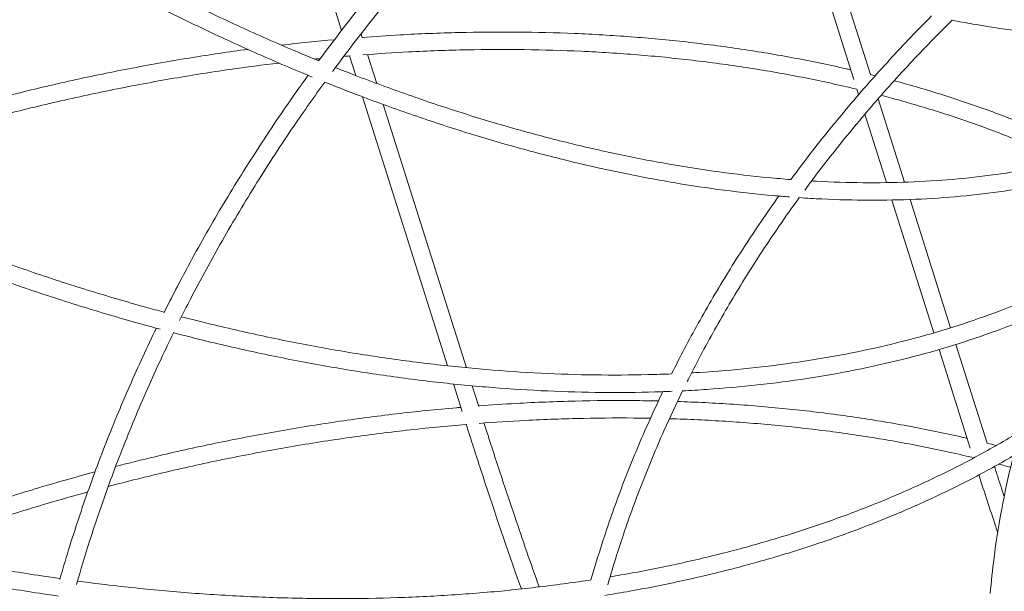
# Model space of a CAD drawing. Units: millimetres. Extents: x -3070 to 6729, y -4330 to 5539.
# Drawn here: x -2511 to -2229, y -1609 to -1445 of the extents above; entities that cross this region are included whole.
import ezdxf

# ---------------------------------------------------------------- set-up
doc = ezdxf.new("R2010")
doc.units = ezdxf.units.MM
doc.header["$LTSCALE"] = 0.2
doc.header["$MEASUREMENT"] = 0

msp = doc.modelspace()

# ---------------------------------------------------------------- linework, layer by layer
at = {"linetype": 'Continuous', "lineweight": 0}
for p, q in [((-2418.799, -1447.916), (-2449.869, -1349.668)), ((-2272.072, -1462.005), (-2280.488, -1435.393)), ((-2267.286, -1460.555), (-2274.667, -1437.216)), ((-2412.888, -1450.027), (-2413.242, -1448.906)), ((-2414.712, -1460.839), (-2416.495, -1455.202)), ((-2408.755, -1463.095), (-2411.377, -1454.802)), ((-2270.708, -1466.317), (-2271.206, -1464.743)), ((-2388.427, -1543.958), (-2412.788, -1466.924)), ((-2383.008, -1544.51), (-2406.848, -1469.125)), ((-2257.539, -1491.378), (-2265.097, -1467.479)), ((-2262.744, -1491.499), (-2268.932, -1471.933)), ((-2249.138, -1534.524), (-2261.171, -1496.474)), ((-2244.35, -1533.081), (-2255.974, -1496.326)), ((-2238.698, -1567.538), (-2247.63, -1539.293)), ((-2233.912, -1566.089), (-2242.843, -1537.849)), ((-2384.29, -1557.039), (-2386.782, -1549.159)), ((-2379.513, -1555.56), (-2381.371, -1549.686))]:
    msp.add_line(p, q, dxfattribs=at)
for points, knots in [([(-2559.14, -1381.93), (-2556.625, -1383.739), (-2554.098, -1385.53), (-2546.727, -1390.683), (-2541.851, -1393.999), (-2532.05, -1400.481), (-2527.121, -1403.65), (-2517.21, -1409.843), (-2512.224, -1412.87), (-2502.191, -1418.786), (-2497.139, -1421.676), (-2486.99, -1427.309), (-2481.888, -1430.052), (-2471.654, -1435.383), (-2466.519, -1437.971), (-2456.233, -1442.982), (-2451.08, -1445.406), (-2440.776, -1450.079), (-2435.622, -1452.33), (-2428.767, -1455.209), (-2427.062, -1455.916), (-2425.357, -1456.612)], [728.3264413, 728.3264413, 728.3264413, 728.3264413, 737.6193548, 737.6193548, 755.3239376, 755.3239376, 772.966576, 772.966576, 790.6040233, 790.6040233, 808.304077, 808.304077, 826.0490169, 826.0490169, 843.8197905, 843.8197905, 861.5964391, 861.5964391, 879.3587236, 879.3587236, 885.2413734, 885.2413734, 885.2413734, 885.2413734]), ([(-2427.207, -1461.258), (-2428.164, -1460.867), (-2429.12, -1460.473), (-2435.239, -1457.934), (-2440.405, -1455.704), (-2450.745, -1451.069), (-2455.922, -1448.661), (-2466.268, -1443.676), (-2471.439, -1441.098), (-2481.758, -1435.779), (-2486.908, -1433.037), (-2497.167, -1427.4), (-2502.279, -1424.503), (-2512.446, -1418.565), (-2517.504, -1415.522), (-2527.545, -1409.302), (-2532.532, -1406.123), (-2542.418, -1399.64), (-2547.319, -1396.335), (-2555.614, -1390.585), (-2559.029, -1388.172), (-2562.424, -1385.728)], [327.6546973, 327.6546973, 327.6546973, 327.6546973, 330.9520533, 330.9520533, 348.7421527, 348.7421527, 366.5843234, 366.5843234, 384.4604274, 384.4604274, 402.3512175, 402.3512175, 420.2368869, 420.2368869, 438.0976946, 438.0976946, 455.9145959, 455.9145959, 473.669814, 473.669814, 486.2169657, 486.2169657, 486.2169657, 486.2169657]), ([(-2425.39, -1456.658), (-2423.686, -1454.347), (-2421.959, -1452.046), (-2416.191, -1444.492), (-2412.054, -1439.281), (-2403.558, -1428.985), (-2399.199, -1423.897), (-2390.266, -1413.856), (-2385.692, -1408.901), (-2377.84, -1400.701), (-2374.62, -1397.421), (-2371.351, -1394.172)], [519.2784499, 519.2784499, 519.2784499, 519.2784499, 529.5988648, 529.5988648, 553.3151397, 553.3151397, 576.9878305, 576.9878305, 600.6028677, 600.6028677, 616.5772151, 616.5772151, 616.5772151, 616.5772151]), ([(-2366.85, -1396.749), (-2367.633, -1397.524), (-2368.412, -1398.3), (-2373.942, -1403.835), (-2378.587, -1408.657), (-2387.665, -1418.429), (-2392.099, -1423.381), (-2400.754, -1433.415), (-2404.977, -1438.499), (-2413.203, -1448.789), (-2417.207, -1453.997), (-2421.186, -1459.381), (-2421.279, -1459.506), (-2421.371, -1459.632)], [618.5109937, 618.5109937, 618.5109937, 618.5109937, 622.3332504, 622.3332504, 645.7113556, 645.7113556, 669.132421, 669.132421, 692.6326975, 692.6326975, 716.2001194, 716.2001194, 716.7620785, 716.7620785, 716.7620785, 716.7620785]), ([(-2145.271, -1441.068), (-2146.817, -1441.641), (-2148.385, -1442.185), (-2153.052, -1443.701), (-2156.209, -1444.594), (-2162.686, -1446.169), (-2166.008, -1446.851), (-2172.808, -1448.002), (-2176.289, -1448.471), (-2183.398, -1449.193), (-2187.028, -1449.446), (-2194.424, -1449.734), (-2198.192, -1449.77), (-2205.849, -1449.621), (-2209.74, -1449.438), (-2217.629, -1448.853), (-2221.63, -1448.451), (-2229.725, -1447.431), (-2233.822, -1446.813), (-2239.942, -1445.74), (-2241.929, -1445.369), (-2243.926, -1444.973)], [0.8903854, 0.8903854, 0.8903854, 0.8903854, 10.000827, 10.000827, 27.6502696, 27.6502696, 45.3773049, 45.3773049, 63.1887545, 63.1887545, 81.0623256, 81.0623256, 98.9733084, 98.9733084, 116.8838102, 116.8838102, 134.7662169, 134.7662169, 152.5984031, 152.5984031, 161.0937229, 161.0937229, 161.0937229, 161.0937229]), ([(-2290.102, -1490.614), (-2289.583, -1489.91), (-2289.061, -1489.207), (-2285.056, -1483.849), (-2281.457, -1479.245), (-2274.035, -1470.161), (-2270.212, -1465.679), (-2262.352, -1456.849), (-2258.314, -1452.5), (-2252.718, -1446.719), (-2251.257, -1445.23), (-2249.782, -1443.75)], [401.1817748, 401.1817748, 401.1817748, 401.1817748, 404.3266559, 404.3266559, 425.1823668, 425.1823668, 445.9987686, 445.9987686, 466.7596242, 466.7596242, 474.0068391, 474.0068391, 474.0068391, 474.0068391]), ([(-2243.898, -1444.946), (-2245.7, -1446.727), (-2247.482, -1448.52), (-2253.355, -1454.534), (-2257.36, -1458.809), (-2265.158, -1467.488), (-2268.953, -1471.894), (-2276.327, -1480.833), (-2279.907, -1485.367), (-2284.29, -1491.17), (-2285.201, -1492.391), (-2286.105, -1493.617)], [476.8253799, 476.8253799, 476.8253799, 476.8253799, 485.6198764, 485.6198764, 506.1481721, 506.1481721, 526.7436206, 526.7436206, 547.4131995, 547.4131995, 552.9038482, 552.9038482, 552.9038482, 552.9038482]), ([(-2412.926, -1449.904), (-2409.328, -1449.632), (-2405.739, -1449.395), (-2396.487, -1448.877), (-2390.838, -1448.65), (-2379.621, -1448.377), (-2374.05, -1448.332), (-2363.004, -1448.423), (-2357.527, -1448.56), (-2346.668, -1449.013), (-2341.283, -1449.329), (-2330.593, -1450.141), (-2325.287, -1450.637), (-2314.77, -1451.809), (-2309.558, -1452.486), (-2299.249, -1454.016), (-2294.148, -1454.871), (-2284.078, -1456.756), (-2279.106, -1457.787), (-2273.791, -1459), (-2273.376, -1459.095), (-2272.962, -1459.191)], [408.9485779, 408.9485779, 408.9485779, 408.9485779, 420.2183775, 420.2183775, 438.0846913, 438.0846913, 455.9097962, 455.9097962, 473.6758056, 473.6758056, 491.4255607, 491.4255607, 509.2397433, 509.2397433, 527.1019356, 527.1019356, 544.9933073, 544.9933073, 562.8940256, 562.8940256, 564.410797, 564.410797, 564.410797, 564.410797]), ([(-2569.293, -1483.226), (-2565.217, -1481.786), (-2561.123, -1480.386), (-2551.358, -1477.161), (-2545.671, -1475.371), (-2534.267, -1471.96), (-2528.547, -1470.337), (-2517.094, -1467.264), (-2511.359, -1465.814), (-2499.888, -1463.087), (-2494.149, -1461.81), (-2482.652, -1459.424), (-2476.891, -1458.315), (-2465.357, -1456.267), (-2459.581, -1455.328), (-2451.105, -1454.077), (-2448.397, -1453.696), (-2445.69, -1453.335)], [246.7281975, 246.7281975, 246.7281975, 246.7281975, 259.708378, 259.708378, 277.5837279, 277.5837279, 295.4248585, 295.4248585, 313.2132774, 313.2132774, 330.9473518, 330.9473518, 348.7292848, 348.7292848, 366.565926, 366.565926, 374.9499648, 374.9499648, 374.9499648, 374.9499648]), ([(-2416.327, -1455.188), (-2416.379, -1455.192), (-2416.431, -1455.196), (-2417.047, -1455.247), (-2417.61, -1455.295), (-2418.174, -1455.343)], [807.8904682, 807.8904682, 807.8904682, 807.8904682, 808.053948, 808.053948, 809.8161082, 809.8161082, 809.8161082, 809.8161082]), ([(-2271.197, -1464.745), (-2271.842, -1464.59), (-2272.489, -1464.436), (-2277.944, -1463.157), (-2282.825, -1462.114), (-2292.728, -1460.2), (-2297.752, -1459.328), (-2307.927, -1457.76), (-2313.079, -1457.063), (-2323.493, -1455.846), (-2328.757, -1455.327), (-2339.378, -1454.467), (-2344.736, -1454.127), (-2355.529, -1453.628), (-2360.965, -1453.468), (-2371.894, -1453.331), (-2377.391, -1453.353), (-2388.444, -1453.575), (-2394.004, -1453.775), (-2403.957, -1454.29), (-2408.341, -1454.57), (-2412.739, -1454.904)], [646.2968822, 646.2968822, 646.2968822, 646.2968822, 648.6824335, 648.6824335, 666.3940357, 666.3940357, 684.1415625, 684.1415625, 701.9057722, 701.9057722, 719.666745, 719.666745, 737.4045439, 737.4045439, 755.0998771, 755.0998771, 772.7346896, 772.7346896, 790.3624326, 790.3624326, 804.1453323, 804.1453323, 804.1453323, 804.1453323]), ([(-2436.775, -1457.249), (-2441.419, -1457.801), (-2446.072, -1458.412), (-2456.472, -1459.904), (-2462.223, -1460.816), (-2473.725, -1462.813), (-2479.479, -1463.898), (-2490.966, -1466.239), (-2496.703, -1467.494), (-2508.138, -1470.171), (-2513.84, -1471.592), (-2525.192, -1474.597), (-2530.846, -1476.18), (-2542.123, -1479.511), (-2547.749, -1481.26), (-2558.335, -1484.716), (-2563.303, -1486.407), (-2568.245, -1488.159)], [829.1331548, 829.1331548, 829.1331548, 829.1331548, 843.556485, 843.556485, 861.3286054, 861.3286054, 879.0878025, 879.0878025, 896.8142493, 896.8142493, 914.4891144, 914.4891144, 932.108794, 932.108794, 949.7746694, 949.7746694, 965.5189658, 965.5189658, 965.5189658, 965.5189658]), ([(-2469.676, -1528.738), (-2467.439, -1524.263), (-2465.125, -1519.811), (-2459.683, -1509.738), (-2456.507, -1504.132), (-2449.906, -1493.004), (-2446.48, -1487.481), (-2439.386, -1476.531), (-2435.716, -1471.102), (-2430.761, -1464.069), (-2429.583, -1462.418), (-2428.393, -1460.771)], [415.9916516, 415.9916516, 415.9916516, 415.9916516, 434.6004906, 434.6004906, 458.3391256, 458.3391256, 482.0954098, 482.0954098, 505.8538426, 505.8538426, 513.1697505, 513.1697505, 513.1697505, 513.1697505]), ([(-2420.568, -1458.545), (-2418.733, -1459.276), (-2416.899, -1459.995), (-2409.954, -1462.676), (-2404.849, -1464.561), (-2394.685, -1468.138), (-2389.623, -1469.833), (-2379.529, -1473.04), (-2374.494, -1474.553), (-2364.46, -1477.393), (-2359.459, -1478.72), (-2349.512, -1481.185), (-2344.562, -1482.323), (-2334.733, -1484.404), (-2329.85, -1485.347), (-2320.172, -1487.035), (-2315.373, -1487.781), (-2305.876, -1489.071), (-2301.177, -1489.617), (-2294.375, -1490.267), (-2292.231, -1490.452), (-2290.099, -1490.615)], [890.7518418, 890.7518418, 890.7518418, 890.7518418, 897.0867684, 897.0867684, 914.7616959, 914.7616959, 932.3809674, 932.3809674, 950.0448185, 950.0448185, 967.7594746, 967.7594746, 985.5063468, 985.5063468, 1003.2657945, 1003.2657945, 1021.0177086, 1021.0177086, 1038.7421773, 1038.7421773, 1046.9587482, 1046.9587482, 1046.9587482, 1046.9587482]), ([(-2423.623, -1462.708), (-2426.629, -1466.848), (-2429.563, -1471.019), (-2436.086, -1480.598), (-2439.629, -1486.027), (-2446.473, -1496.979), (-2449.775, -1502.504), (-2456.131, -1513.639), (-2459.185, -1519.25), (-2463.159, -1526.918), (-2464.189, -1528.942), (-2465.202, -1530.971)], [721.3478196, 721.3478196, 721.3478196, 721.3478196, 739.8215461, 739.8215461, 763.4828867, 763.4828867, 787.1693406, 787.1693406, 810.8656553, 810.8656553, 819.3330467, 819.3330467, 819.3330467, 819.3330467]), ([(-2290.509, -1495.598), (-2292.015, -1495.483), (-2293.526, -1495.357), (-2299.711, -1494.801), (-2304.43, -1494.28), (-2313.971, -1493.039), (-2318.797, -1492.316), (-2328.537, -1490.673), (-2333.455, -1489.751), (-2343.364, -1487.709), (-2348.359, -1486.589), (-2358.407, -1484.154), (-2363.463, -1482.839), (-2373.618, -1480.018), (-2378.719, -1478.512), (-2388.949, -1475.313), (-2394.08, -1473.621), (-2404.352, -1470.056), (-2409.496, -1468.182), (-2417.652, -1465.073), (-2420.659, -1463.897), (-2423.668, -1462.69)], [164.6776462, 164.6776462, 164.6776462, 164.6776462, 170.447583, 170.447583, 188.2075922, 188.2075922, 206.0295461, 206.0295461, 223.8956269, 223.8956269, 241.7868842, 241.7868842, 259.6835843, 259.6835843, 277.5657877, 277.5657877, 295.4139524, 295.4139524, 313.2095332, 313.2095332, 323.5874098, 323.5874098, 323.5874098, 323.5874098]), ([(-2260.503, -1462.309), (-2260.245, -1462.379), (-2259.988, -1462.448), (-2254.988, -1463.807), (-2250.32, -1465.182), (-2241.162, -1468.097), (-2236.669, -1469.638), (-2227.874, -1472.881), (-2223.567, -1474.583), (-2215.128, -1478.15), (-2210.992, -1480.016), (-2205.898, -1482.467), (-2204.85, -1482.98), (-2203.81, -1483.497)], [579.8145379, 579.8145379, 579.8145379, 579.8145379, 580.7838466, 580.7838466, 598.642725, 598.642725, 616.4514146, 616.4514146, 634.1979676, 634.1979676, 651.9774228, 651.9774228, 656.612335, 656.612335, 656.612335, 656.612335]), ([(-2211.286, -1485.435), (-2213.941, -1484.187), (-2216.638, -1482.972), (-2223.526, -1480.001), (-2227.77, -1478.288), (-2236.419, -1475.034), (-2240.825, -1473.49), (-2249.787, -1470.574), (-2254.343, -1469.201), (-2260.717, -1467.427), (-2262.469, -1466.954), (-2264.232, -1466.492)], [566.3535707, 566.3535707, 566.3535707, 566.3535707, 578.0299088, 578.0299088, 595.750118, 595.750118, 613.4151381, 613.4151381, 631.024734, 631.024734, 637.6443374, 637.6443374, 637.6443374, 637.6443374]), ([(-2613.325, -1470.05), (-2610.555, -1471.594), (-2607.773, -1473.118), (-2599.788, -1477.415), (-2594.553, -1480.14), (-2584.03, -1485.435), (-2578.739, -1488.007), (-2568.098, -1493), (-2562.745, -1495.422), (-2551.972, -1500.123), (-2546.548, -1502.401), (-2535.65, -1506.805), (-2530.173, -1508.931), (-2519.184, -1513.022), (-2513.669, -1514.988), (-2502.625, -1518.753), (-2497.091, -1520.553), (-2486.026, -1523.979), (-2480.491, -1525.606), (-2473.177, -1527.641), (-2471.394, -1528.129), (-2469.61, -1528.607)], [727.98, 727.98, 727.98, 727.98, 737.5122078, 737.5122078, 755.2142191, 755.2142191, 772.8545883, 772.8545883, 790.4901209, 790.4901209, 808.1885876, 808.1885876, 825.9322886, 825.9322886, 843.7021935, 843.7021935, 861.4783682, 861.4783682, 879.2406007, 879.2406007, 884.9710546, 884.9710546, 884.9710546, 884.9710546]), ([(-2470.781, -1533.47), (-2471.832, -1533.188), (-2472.883, -1532.903), (-2479.475, -1531.098), (-2485.02, -1529.493), (-2496.119, -1526.108), (-2501.676, -1524.327), (-2512.782, -1520.594), (-2518.334, -1518.641), (-2529.411, -1514.57), (-2534.94, -1512.451), (-2545.955, -1508.054), (-2551.443, -1505.776), (-2562.358, -1501.067), (-2567.789, -1498.635), (-2578.57, -1493.629), (-2583.925, -1491.053), (-2594.539, -1485.765), (-2599.802, -1483.052), (-2608.734, -1478.292), (-2612.427, -1476.277), (-2616.096, -1474.229)], [327.6011128, 327.6011128, 327.6011128, 327.6011128, 330.9769323, 330.9769323, 348.7657279, 348.7657279, 366.6071672, 366.6071672, 384.4830928, 384.4830928, 402.3742358, 402.3742358, 420.2607667, 420.2607667, 438.1229196, 438.1229196, 455.9416237, 455.9416237, 473.6990754, 473.6990754, 486.3331061, 486.3331061, 486.3331061, 486.3331061]), ([(-2284.169, -1491.013), (-2283.705, -1491.04), (-2283.243, -1491.066), (-2278.269, -1491.332), (-2273.813, -1491.473), (-2265.025, -1491.555), (-2260.691, -1491.497), (-2252.136, -1491.181), (-2247.915, -1490.924), (-2239.598, -1490.21), (-2235.501, -1489.753), (-2227.449, -1488.641), (-2223.492, -1487.986), (-2215.733, -1486.478), (-2211.929, -1485.626), (-2204.492, -1483.728), (-2200.857, -1482.682), (-2193.771, -1480.399), (-2190.317, -1479.162), (-2184.903, -1477.017), (-2182.884, -1476.169), (-2180.9, -1475.285)], [1054.6159736, 1054.6159736, 1054.6159736, 1054.6159736, 1056.4201648, 1056.4201648, 1074.0341297, 1074.0341297, 1091.6401598, 1091.6401598, 1109.3191397, 1109.3191397, 1127.0547196, 1127.0547196, 1144.8293132, 1144.8293132, 1162.6201482, 1162.6201482, 1180.393857, 1180.393857, 1198.1320103, 1198.1320103, 1208.9635684, 1208.9635684, 1208.9635684, 1208.9635684]), ([(-2178.942, -1479.886), (-2180.61, -1480.628), (-2182.302, -1481.346), (-2187.413, -1483.413), (-2190.899, -1484.691), (-2198.051, -1487.055), (-2201.719, -1488.142), (-2209.228, -1490.123), (-2213.072, -1491.016), (-2220.922, -1492.606), (-2224.931, -1493.302), (-2233.099, -1494.494), (-2237.26, -1494.989), (-2245.716, -1495.778), (-2250.014, -1496.07), (-2258.728, -1496.451), (-2263.147, -1496.54), (-2272.089, -1496.512), (-2276.615, -1496.396), (-2283.352, -1496.074), (-2285.522, -1495.949), (-2287.703, -1495.801)], [1.0790311, 1.0790311, 1.0790311, 1.0790311, 10.0008198, 10.0008198, 27.6880252, 27.6880252, 45.444387, 45.444387, 63.2752721, 63.2752721, 81.1599212, 81.1599212, 99.0754661, 99.0754661, 116.9858753, 116.9858753, 134.8649624, 134.8649624, 152.6918544, 152.6918544, 161.0862964, 161.0862964, 161.0862964, 161.0862964]), ([(-2324.292, -1546.268), (-2321.86, -1541.403), (-2319.309, -1536.573), (-2313.887, -1526.839), (-2311.008, -1521.937), (-2305.004, -1512.222), (-2301.878, -1507.407), (-2296.967, -1500.2), (-2295.271, -1497.769), (-2293.543, -1495.352)], [321.4748929, 321.4748929, 321.4748929, 321.4748929, 341.6970615, 341.6970615, 362.5663344, 362.5663344, 383.448769, 383.448769, 394.1584235, 394.1584235, 394.1584235, 394.1584235]), ([(-2287.698, -1495.794), (-2289.65, -1498.48), (-2291.562, -1501.183), (-2296.676, -1508.611), (-2299.799, -1513.37), (-2305.804, -1522.982), (-2308.686, -1527.838), (-2314.202, -1537.633), (-2316.836, -1542.574), (-2319.506, -1547.878), (-2319.67, -1548.204), (-2319.833, -1548.531)], [556.1507164, 556.1507164, 556.1507164, 556.1507164, 568.1425702, 568.1425702, 588.9160872, 588.9160872, 609.7170965, 609.7170965, 630.5283082, 630.5283082, 631.8929601, 631.8929601, 631.8929601, 631.8929601]), ([(-2318.547, -1545.982), (-2317.797, -1545.94), (-2317.048, -1545.895), (-2311.451, -1545.541), (-2306.661, -1545.141), (-2297.214, -1544.156), (-2292.555, -1543.57), (-2283.358, -1542.215), (-2278.819, -1541.443), (-2269.877, -1539.717), (-2265.472, -1538.761), (-2256.813, -1536.669), (-2252.557, -1535.531), (-2244.212, -1533.077), (-2240.121, -1531.76), (-2232.122, -1528.953), (-2228.212, -1527.462), (-2220.59, -1524.312), (-2216.875, -1522.653), (-2211.106, -1519.871), (-2208.989, -1518.804), (-2206.907, -1517.707)], [1053.6115969, 1053.6115969, 1053.6115969, 1053.6115969, 1056.3276698, 1056.3276698, 1073.9460957, 1073.9460957, 1091.5561768, 1091.5561768, 1109.2383973, 1109.2383973, 1126.9760233, 1126.9760233, 1144.7508247, 1144.7508247, 1162.5392389, 1162.5392389, 1180.306947, 1180.306947, 1198.0343857, 1198.0343857, 1208.5804406, 1208.5804406, 1208.5804406, 1208.5804406]), ([(-2204.654, -1522.171), (-2206.413, -1523.097), (-2208.195, -1524.002), (-2213.642, -1526.667), (-2217.379, -1528.363), (-2225.046, -1531.587), (-2228.978, -1533.114), (-2237.028, -1535.997), (-2241.149, -1537.353), (-2249.566, -1539.886), (-2253.863, -1541.065), (-2262.62, -1543.239), (-2267.082, -1544.236), (-2276.148, -1546.043), (-2280.756, -1546.853), (-2290.1, -1548.284), (-2294.838, -1548.905), (-2304.428, -1549.956), (-2309.282, -1550.386), (-2316.489, -1550.876), (-2318.797, -1551.011), (-2321.118, -1551.126)], [1.2184763, 1.2184763, 1.2184763, 1.2184763, 10.0008155, 10.0008155, 27.7102522, 27.7102522, 45.483802, 45.483802, 63.3262019, 63.3262019, 81.2176824, 81.2176824, 99.1364222, 99.1364222, 117.0474024, 117.0474024, 134.9251407, 134.9251407, 152.7494247, 152.7494247, 161.0768523, 161.0768523, 161.0768523, 161.0768523]), ([(-2464.67, -1529.908), (-2462.584, -1530.448), (-2460.5, -1530.975), (-2452.926, -1532.844), (-2447.443, -1534.11), (-2436.527, -1536.456), (-2431.091, -1537.538), (-2420.249, -1539.523), (-2414.84, -1540.426), (-2404.062, -1542.051), (-2398.691, -1542.773), (-2388.004, -1544.033), (-2382.687, -1544.571), (-2372.127, -1545.46), (-2366.882, -1545.812), (-2356.482, -1546.327), (-2351.326, -1546.491), (-2341.122, -1546.63), (-2336.071, -1546.605), (-2328.803, -1546.432), (-2326.541, -1546.358), (-2324.29, -1546.265)], [890.263943, 890.263943, 890.263943, 890.263943, 896.9690445, 896.9690445, 914.6448514, 914.6448514, 932.2655523, 932.2655523, 949.9313163, 949.9313163, 967.6483716, 967.6483716, 985.3981294, 985.3981294, 1003.1609356, 1003.1609356, 1020.916645, 1020.916645, 1038.6452752, 1038.6452752, 1046.7156074, 1046.7156074, 1046.7156074, 1046.7156074]), ([(-2499.539, -1605.169), (-2499.253, -1604.17), (-2498.964, -1603.172), (-2496.937, -1596.271), (-2495.069, -1590.39), (-2491.069, -1578.672), (-2488.936, -1572.834), (-2484.405, -1561.201), (-2482.006, -1555.406), (-2477.058, -1544.124), (-2474.519, -1538.634), (-2471.865, -1533.178)], [312.6694305, 312.6694305, 312.6694305, 312.6694305, 316.6347889, 316.6347889, 340.115172, 340.115172, 363.638824, 363.638824, 387.2362149, 387.2362149, 409.8472145, 409.8472145, 409.8472145, 409.8472145]), ([(-2466.94, -1534.485), (-2468.155, -1536.969), (-2469.346, -1539.46), (-2473.181, -1547.674), (-2475.723, -1553.427), (-2480.541, -1564.987), (-2482.819, -1570.796), (-2487.106, -1582.455), (-2489.116, -1588.308), (-2492.303, -1598.29), (-2493.549, -1602.407), (-2494.729, -1606.535)], [824.2159127, 824.2159127, 824.2159127, 824.2159127, 834.5563949, 834.5563949, 858.2262131, 858.2262131, 881.8601259, 881.8601259, 905.4437774, 905.4437774, 921.9138061, 921.9138061, 921.9138061, 921.9138061]), ([(-2324.117, -1551.262), (-2325.754, -1551.33), (-2327.397, -1551.387), (-2334.051, -1551.578), (-2339.113, -1551.628), (-2349.348, -1551.539), (-2354.524, -1551.399), (-2364.972, -1550.933), (-2370.248, -1550.605), (-2380.879, -1549.761), (-2386.238, -1549.245), (-2397.019, -1548.025), (-2402.444, -1547.321), (-2413.341, -1545.728), (-2418.815, -1544.839), (-2429.793, -1542.878), (-2435.3, -1541.806), (-2446.324, -1539.483), (-2451.845, -1538.232), (-2460.603, -1536.108), (-2463.835, -1535.295), (-2467.07, -1534.451)], [164.6559927, 164.6559927, 164.6559927, 164.6559927, 170.5018088, 170.5018088, 188.2571183, 188.2571183, 206.0744318, 206.0744318, 223.9361517, 223.9361517, 241.823473, 241.823473, 259.7167512, 259.7167512, 277.5960949, 277.5960949, 295.4419816, 295.4419816, 313.235866, 313.235866, 323.6276073, 323.6276073, 323.6276073, 323.6276073]), ([(-2321.117, -1551.126), (-2322.977, -1554.926), (-2324.764, -1558.748), (-2328.722, -1567.631), (-2330.84, -1572.707), (-2334.809, -1582.907), (-2336.662, -1588.034), (-2339.873, -1597.656), (-2341.265, -1602.147), (-2342.555, -1606.656)], [635.5009391, 635.5009391, 635.5009391, 635.5009391, 651.3321883, 651.3321883, 672.1113601, 672.1113601, 692.8490018, 692.8490018, 710.8495925, 710.8495925, 710.8495925, 710.8495925]), ([(-2379.552, -1555.437), (-2375.954, -1555.165), (-2372.365, -1554.929), (-2363.113, -1554.411), (-2357.464, -1554.183), (-2346.247, -1553.911), (-2340.676, -1553.865), (-2332.772, -1553.931), (-2330.408, -1553.967), (-2328.051, -1554.02)], [408.9485779, 408.9485779, 408.9485779, 408.9485779, 420.2183775, 420.2183775, 438.0846913, 438.0846913, 455.9097962, 455.9097962, 463.5505452, 463.5505452, 463.5505452, 463.5505452]), ([(-2347.365, -1605.289), (-2346.142, -1601.019), (-2344.83, -1596.763), (-2341.724, -1587.363), (-2339.887, -1582.226), (-2335.947, -1571.995), (-2333.843, -1566.899), (-2330.065, -1558.33), (-2328.457, -1554.838), (-2326.788, -1551.363)], [241.7351002, 241.7351002, 241.7351002, 241.7351002, 258.6858421, 258.6858421, 279.3379335, 279.3379335, 300.0667753, 300.0667753, 314.4341728, 314.4341728, 314.4341728, 314.4341728]), ([(-2483.527, -1572.777), (-2479.77, -1571.809), (-2476.007, -1570.877), (-2466.513, -1568.621), (-2460.775, -1567.344), (-2449.278, -1564.958), (-2443.517, -1563.848), (-2431.983, -1561.8), (-2426.207, -1560.861), (-2414.664, -1559.157), (-2408.893, -1558.392), (-2397.376, -1557.039), (-2391.627, -1556.451), (-2385.489, -1555.917), (-2385.078, -1555.882), (-2384.667, -1555.847)], [301.5487048, 301.5487048, 301.5487048, 301.5487048, 313.2132774, 313.2132774, 330.9473518, 330.9473518, 348.7292848, 348.7292848, 366.565926, 366.565926, 384.4392178, 384.4392178, 402.3299651, 402.3299651, 403.6148939, 403.6148939, 403.6148939, 403.6148939]), ([(-2322.591, -1554.174), (-2321.298, -1554.217), (-2320.008, -1554.266), (-2313.294, -1554.546), (-2307.909, -1554.862), (-2297.219, -1555.674), (-2291.912, -1556.171), (-2281.396, -1557.343), (-2276.184, -1558.019), (-2265.874, -1559.549), (-2260.774, -1560.404), (-2250.704, -1562.289), (-2245.732, -1563.32), (-2240.416, -1564.533), (-2240.002, -1564.629), (-2239.587, -1564.725)], [469.4648211, 469.4648211, 469.4648211, 469.4648211, 473.6758056, 473.6758056, 491.4255607, 491.4255607, 509.2397433, 509.2397433, 527.1019356, 527.1019356, 544.9933073, 544.9933073, 562.8940256, 562.8940256, 564.410797, 564.410797, 564.410797, 564.410797]), ([(-2330.334, -1558.975), (-2331.243, -1558.958), (-2332.153, -1558.944), (-2338.52, -1558.864), (-2344.016, -1558.886), (-2355.07, -1559.108), (-2360.63, -1559.308), (-2370.582, -1559.823), (-2374.967, -1560.103), (-2379.365, -1560.437)], [752.1539541, 752.1539541, 752.1539541, 752.1539541, 755.0998771, 755.0998771, 772.7346896, 772.7346896, 790.3624326, 790.3624326, 804.1453794, 804.1453794, 804.1453794, 804.1453794]), ([(-2237.823, -1570.278), (-2238.468, -1570.123), (-2239.114, -1569.97), (-2244.57, -1568.69), (-2249.451, -1567.647), (-2259.354, -1565.733), (-2264.378, -1564.862), (-2274.553, -1563.293), (-2279.705, -1562.596), (-2290.119, -1561.38), (-2295.383, -1560.86), (-2306.003, -1560.001), (-2311.362, -1559.66), (-2319.465, -1559.286), (-2322.177, -1559.183), (-2324.899, -1559.103)], [646.2960837, 646.2960837, 646.2960837, 646.2960837, 648.6824335, 648.6824335, 666.3940357, 666.3940357, 684.1415625, 684.1415625, 701.9057722, 701.9057722, 719.666745, 719.666745, 737.4045439, 737.4045439, 746.2699764, 746.2699764, 746.2699764, 746.2699764]), ([(-2382.952, -1560.721), (-2383.004, -1560.725), (-2383.057, -1560.73), (-2388.778, -1561.203), (-2394.469, -1561.761), (-2405.888, -1563.054), (-2411.619, -1563.79), (-2423.098, -1565.438), (-2428.849, -1566.349), (-2440.351, -1568.346), (-2446.104, -1569.431), (-2457.592, -1571.772), (-2463.328, -1573.027), (-2474.595, -1575.664), (-2480.128, -1577.041), (-2485.646, -1578.497)], [807.8895557, 807.8895557, 807.8895557, 807.8895557, 808.053948, 808.053948, 825.7916304, 825.7916304, 843.556485, 843.556485, 861.3286054, 861.3286054, 879.0878025, 879.0878025, 896.8142493, 896.8142493, 913.9653857, 913.9653857, 913.9653857, 913.9653857]), ([(-2367.314, -1607.86), (-2367.668, -1606.858), (-2368.021, -1605.857), (-2371.992, -1594.558), (-2375.509, -1584.186), (-2380.341, -1569.418), (-2381.739, -1565.083), (-2383.12, -1560.735)], [594.3640415, 594.3640415, 594.3640415, 594.3640415, 598.4588046, 598.4588046, 640.5095578, 640.5095578, 657.9108344, 657.9108344, 657.9108344, 657.9108344]), ([(-2378, -1560.335), (-2377.528, -1561.819), (-2377.054, -1563.301), (-2374.175, -1572.249), (-2371.723, -1579.68), (-2366.927, -1593.841), (-2364.592, -1600.578), (-2362.213, -1607.283)], [4.0526671, 4.0526671, 4.0526671, 4.0526671, 10.0000245, 10.0000245, 40.0006918, 40.0006918, 67.4743906, 67.4743906, 67.4743906, 67.4743906]), ([(-2649.814, -1563.427), (-2646.82, -1564.683), (-2643.81, -1565.917), (-2635.36, -1569.3), (-2629.886, -1571.399), (-2618.881, -1575.437), (-2613.347, -1577.376), (-2602.218, -1581.098), (-2596.62, -1582.881), (-2585.353, -1586.294), (-2579.68, -1587.925), (-2568.282, -1591.026), (-2562.553, -1592.498), (-2551.06, -1595.277), (-2545.292, -1596.585), (-2533.739, -1599.031), (-2527.951, -1600.169), (-2516.377, -1602.274), (-2510.588, -1603.24), (-2503.023, -1604.388), (-2501.243, -1604.65), (-2499.463, -1604.904)], [727.5809515, 727.5809515, 727.5809515, 727.5809515, 737.439282, 737.439282, 755.1391709, 755.1391709, 772.777708, 772.777708, 790.4114383, 790.4114383, 808.1084205, 808.1084205, 825.8509744, 825.8509744, 843.6200853, 843.6200853, 861.3958346, 861.3958346, 879.158024, 879.158024, 884.6245744, 884.6245744, 884.6245744, 884.6245744]), ([(-2341.897, -1604.388), (-2340.859, -1604.215), (-2339.823, -1604.038), (-2333.714, -1602.971), (-2328.699, -1601.997), (-2318.81, -1599.88), (-2313.933, -1598.737), (-2304.305, -1596.279), (-2299.553, -1594.964), (-2290.191, -1592.165), (-2285.579, -1590.681), (-2276.513, -1587.549), (-2272.056, -1585.9), (-2263.318, -1582.443), (-2259.033, -1580.634), (-2250.657, -1576.866), (-2246.563, -1574.904), (-2238.58, -1570.837), (-2234.689, -1568.73), (-2228.717, -1565.294), (-2226.567, -1564.012), (-2224.452, -1562.707)], [1052.67598, 1052.67598, 1052.67598, 1052.67598, 1056.2634518, 1056.2634518, 1073.8850478, 1073.8850478, 1091.4977373, 1091.4977373, 1109.1820418, 1109.1820418, 1126.9210435, 1126.9210435, 1144.6961483, 1144.6961483, 1162.4833764, 1162.4833764, 1180.2478584, 1180.2478584, 1197.9693459, 1197.9693459, 1208.1844182, 1208.1844182, 1208.1844182, 1208.1844182]), ([(-2499.908, -1609.891), (-2501.002, -1609.736), (-2502.096, -1609.577), (-2508.984, -1608.559), (-2514.782, -1607.616), (-2526.389, -1605.555), (-2532.2, -1604.436), (-2543.814, -1602.028), (-2549.62, -1600.737), (-2561.206, -1597.988), (-2566.988, -1596.528), (-2578.507, -1593.446), (-2584.248, -1591.822), (-2595.664, -1588.415), (-2601.344, -1586.631), (-2612.622, -1582.911), (-2618.223, -1580.973), (-2629.326, -1576.951), (-2634.831, -1574.865), (-2644.212, -1571.155), (-2648.113, -1569.565), (-2651.988, -1567.938)], [327.6254981, 327.6254981, 327.6254981, 327.6254981, 330.985666, 330.985666, 348.7734245, 348.7734245, 366.6142883, 366.6142883, 384.4900964, 384.4900964, 402.381574, 402.381574, 420.2688808, 420.2688808, 438.1322374, 438.1322374, 455.9525554, 455.9525554, 473.7120105, 473.7120105, 486.4713105, 486.4713105, 486.4713105, 486.4713105]), ([(-2221.826, -1566.962), (-2223.638, -1568.08), (-2225.475, -1569.181), (-2231.139, -1572.477), (-2235.043, -1574.616), (-2243.052, -1578.749), (-2247.16, -1580.743), (-2255.571, -1584.582), (-2259.877, -1586.427), (-2268.67, -1589.959), (-2273.16, -1591.648), (-2282.309, -1594.863), (-2286.97, -1596.39), (-2296.444, -1599.274), (-2301.259, -1600.633), (-2311.023, -1603.175), (-2315.974, -1604.359), (-2325.995, -1606.551), (-2331.067, -1607.558), (-2338.6, -1608.907), (-2341.013, -1609.317), (-2343.44, -1609.708)], [1.3318059, 1.3318059, 1.3318059, 1.3318059, 10.0008131, 10.0008131, 27.7231216, 27.7231216, 45.5064192, 45.5064192, 63.3551756, 63.3551756, 81.2502913, 81.2502913, 99.1705985, 99.1705985, 117.0816874, 117.0816874, 134.9584379, 134.9584379, 152.7810093, 152.7810093, 161.1106143, 161.1106143, 161.1106143, 161.1106143]), ([(-2233.004, -1609.196), (-2232.712, -1605.784), (-2232.349, -1602.376), (-2231.315, -1594.307), (-2230.582, -1589.651), (-2228.846, -1580.38), (-2227.843, -1575.763), (-2226.583, -1570.67), (-2226.459, -1570.174), (-2226.333, -1569.677)], [123.3276092, 123.3276092, 123.3276092, 123.3276092, 136.5635885, 136.5635885, 154.7161404, 154.7161404, 172.8325503, 172.8325503, 174.7913059, 174.7913059, 174.7913059, 174.7913059]), ([(-2231.781, -1572.792), (-2231.558, -1573.486), (-2231.335, -1574.179), (-2230.413, -1577.04), (-2229.71, -1579.204), (-2229.001, -1581.363)], [7.212767, 7.212767, 7.212767, 7.212767, 10.0000347, 10.0000347, 18.715755, 18.715755, 18.715755, 18.715755]), ([(-2535.919, -1588.759), (-2531.842, -1587.319), (-2527.749, -1585.92), (-2517.984, -1582.694), (-2512.297, -1580.904), (-2500.896, -1577.494), (-2495.179, -1575.872), (-2489.446, -1574.334)], [246.7281975, 246.7281975, 246.7281975, 246.7281975, 259.708378, 259.708378, 277.5837279, 277.5837279, 295.4162225, 295.4162225, 295.4162225, 295.4162225]), ([(-2230.861, -1591.641), (-2232.485, -1586.8), (-2234.085, -1581.937), (-2235.859, -1576.444), (-2236.056, -1575.832), (-2236.252, -1575.22)], [590.7499906, 590.7499906, 590.7499906, 590.7499906, 610.3601907, 610.3601907, 612.8159956, 612.8159956, 612.8159956, 612.8159956]), ([(-2491.522, -1580.078), (-2495.391, -1581.139), (-2499.252, -1582.239), (-2508.748, -1585.044), (-2514.374, -1586.793), (-2524.961, -1590.249), (-2529.929, -1591.94), (-2534.871, -1593.692)], [920.0599872, 920.0599872, 920.0599872, 920.0599872, 932.108794, 932.108794, 949.7746694, 949.7746694, 965.5185278, 965.5185278, 965.5185278, 965.5185278]), ([(-2494.459, -1605.596), (-2492.137, -1605.907), (-2489.816, -1606.204), (-2481.752, -1607.185), (-2476.016, -1607.796), (-2464.596, -1608.839), (-2458.909, -1609.271), (-2447.566, -1609.961), (-2441.907, -1610.217), (-2430.631, -1610.555), (-2425.01, -1610.635), (-2413.829, -1610.618), (-2408.265, -1610.521), (-2397.215, -1610.148), (-2391.726, -1609.873), (-2380.844, -1609.145), (-2375.448, -1608.692), (-2364.769, -1607.61), (-2359.483, -1606.982), (-2351.945, -1605.948), (-2349.645, -1605.614), (-2347.357, -1605.263)], [889.7490778, 889.7490778, 889.7490778, 889.7490778, 896.8868194, 896.8868194, 914.5633832, 914.5633832, 932.1851527, 932.1851527, 949.8522058, 949.8522058, 967.5709293, 967.5709293, 985.3227253, 985.3227253, 1003.0879204, 1003.0879204, 1020.8463339, 1020.8463339, 1038.5779261, 1038.5779261, 1046.4156325, 1046.4156325, 1046.4156325, 1046.4156325])]:
    msp.add_open_spline(points, degree=3, knots=knots, dxfattribs=at)
for points in [[(-2436.028, -1452.126), (-2430.947, -1451.534), (-2425.876, -1451.01), (-2420.82, -1450.556)], [(-2424.873, -1455.958), (-2425.431, -1456.013), (-2425.989, -1456.068), (-2426.547, -1456.125)], [(-2267.287, -1460.553), (-2266.84, -1460.665), (-2266.393, -1460.776), (-2265.948, -1460.889)], [(-2233.913, -1566.087), (-2233.026, -1566.307), (-2232.142, -1566.53), (-2231.26, -1566.756)], [(-2237.799, -1570.378), (-2237.81, -1570.344), (-2237.82, -1570.31), (-2237.831, -1570.276)], [(-2227.156, -1573.016), (-2228.284, -1572.707), (-2229.417, -1572.404), (-2230.554, -1572.105)]]:
    msp.add_open_spline(points, degree=3, dxfattribs=at)

doc.saveas('drawing.dxf')
